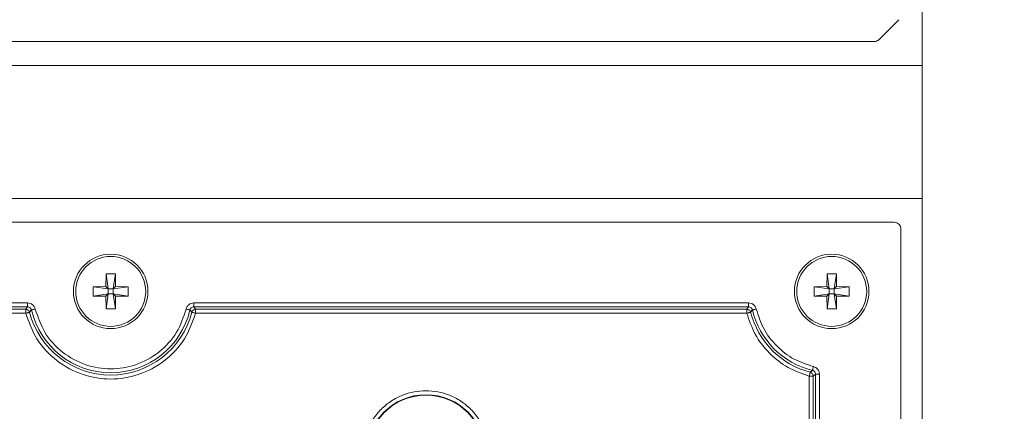
# Model space of a CAD drawing. Units: millimetres. Extents: x 0 to 841, y 0 to 594.
# Drawn here: x 551 to 560, y 102 to 105 of the extents above; entities that cross this region are included whole.
import ezdxf

# ---------------------------------------------------------------- set-up
doc = ezdxf.new("R2010")
doc.units = ezdxf.units.MM
doc.layers.add('DIM-02', color=1, linetype='Continuous')
doc.styles.get("Standard").update_dxf_attribs({"font": 'arial.ttf'})
doc.dimstyles.new('AM_ISO', dxfattribs={"dimscale": 0.8, "dimtxt": 3.5, "dimasz": 2.5, "dimexe": 1, "dimexo": 1, "dimgap": 1.5, "dimtad": 1, "dimdsep": 46, "dimtxsty": 'Standard', "dimcen": 0, "dimclrd": 256, "dimclre": 256, "dimclrt": 2, "dimadec": 0, "dimazin": 2, "dimtp": 0.1, "dimtm": 0.1, "dimtfac": 0.71, "dimtdec": 3, "dimtmove": 0, "dimatfit": 3, "dimfxl": 1, "dimlwd": -1, "dimlwe": -1, "dimarcsym": 0})

# ---------------------------------------------------------------- blocks, each defined once
blk = doc.blocks.new('*D95')
at = {"layer": 'Defpoints', "color": 0}
for p in [(563.57, 117.5191), (563.57, 63.2978), (533.3201, 62.5803)]:
    blk.add_point(p, dxfattribs=at)
at = {"layer": 'DIM-02', "linetype": 'Continuous'}
for p, q in [((533.3201, 63.3803), (533.3201, 118.3191)), ((563.57, 64.0978), (563.57, 118.3191)), ((535.3201, 117.5191), (561.57, 117.5191))]:
    blk.add_line(p, q, dxfattribs=at)
at = {"layer": 'DIM-02'}
for points in [[(535.3201, 117.8524), (535.3201, 117.1858), (533.3201, 117.5191)], [(561.57, 117.1858), (561.57, 117.8524), (563.57, 117.5191)]]:
    blk.add_solid(points, dxfattribs=at)
at = {"layer": 'DIM-02', "color": 2, "insert": (548.4451, 120.1487), "char_height": 2.8, "attachment_point": 5}
blk.add_mtext('255', dxfattribs=at)

msp = doc.modelspace()

# ---------------------------------------------------------------- linework, layer by layer
at = {"color": 3, "linetype": 'Continuous', "lineweight": 15}
for p, q in [((558.9827, 113.1603), (558.9827, 54.3603)), ((558.594, 104.9938), (558.7732, 105.173)), ((538.0906, 104.9763), (558.5516, 104.9763)), ((558.9827, 104.7603), (537.8387, 104.7603)), ((537.8387, 103.5603), (558.9827, 103.5603)), ((558.7308, 103.3443), (538.0906, 103.3443)), ((558.7907, 95.0154), (558.7907, 103.2844)), ((551.6207, 102.878), (551.6187, 102.7644)), ((551.6405, 102.7425), (551.6207, 102.878)), ((551.7047, 102.878), (551.6849, 102.7425)), ((551.7068, 102.7644), (551.7047, 102.878)), ((558.1247, 102.878), (558.1227, 102.7644)), ((558.1445, 102.7425), (558.1247, 102.878)), ((558.2087, 102.878), (558.1889, 102.7425)), ((558.2108, 102.7644), (558.2087, 102.878)), ((551.6187, 102.7644), (551.505, 102.7623)), ((551.6405, 102.7425), (551.6187, 102.7644)), ((551.7068, 102.7644), (551.6849, 102.7425)), ((551.8205, 102.7623), (551.7068, 102.7644)), ((558.1227, 102.7644), (558.009, 102.7623)), ((558.1445, 102.7425), (558.1227, 102.7644)), ((558.2108, 102.7644), (558.1889, 102.7425)), ((558.3245, 102.7623), (558.2108, 102.7644)), ((551.505, 102.7623), (551.6405, 102.7425)), ((551.505, 102.6783), (551.505, 102.7623)), ((551.6405, 102.6981), (551.505, 102.6783)), ((551.505, 102.6783), (551.6187, 102.6763)), ((551.6405, 102.6981), (551.6187, 102.6763)), ((551.6187, 102.6763), (551.6207, 102.5626)), ((551.6207, 102.5626), (551.6405, 102.6981)), ((551.6405, 102.7425), (551.6405, 102.6981)), ((551.6849, 102.7425), (551.6405, 102.7425)), ((551.6405, 102.6981), (551.6849, 102.6981)), ((551.6849, 102.7425), (551.8205, 102.7623)), ((551.6849, 102.6981), (551.6849, 102.7425)), ((551.7068, 102.6763), (551.6849, 102.6981)), ((551.8205, 102.6783), (551.6849, 102.6981)), ((551.6849, 102.6981), (551.7047, 102.5626)), ((551.7068, 102.6763), (551.7047, 102.5626)), ((551.7068, 102.6763), (551.8205, 102.6783)), ((551.8205, 102.7623), (551.8205, 102.6783)), ((558.009, 102.7623), (558.1445, 102.7425)), ((558.009, 102.6783), (558.009, 102.7623)), ((558.1445, 102.6981), (558.009, 102.6783)), ((558.009, 102.6783), (558.1227, 102.6763)), ((558.1445, 102.6981), (558.1227, 102.6763)), ((558.1227, 102.6763), (558.1247, 102.5626)), ((558.1247, 102.5626), (558.1445, 102.6981)), ((558.1445, 102.7425), (558.1445, 102.6981)), ((558.1889, 102.7425), (558.1445, 102.7425)), ((558.1445, 102.6981), (558.1889, 102.6981)), ((558.1889, 102.7425), (558.3245, 102.7623)), ((558.1889, 102.6981), (558.1889, 102.7425)), ((558.2108, 102.6763), (558.1889, 102.6981)), ((558.3245, 102.6783), (558.1889, 102.6981)), ((558.1889, 102.6981), (558.2087, 102.5626)), ((558.2108, 102.6763), (558.2087, 102.5626)), ((558.2108, 102.6763), (558.3245, 102.6783)), ((558.3245, 102.7623), (558.3245, 102.6783)), ((550.9135, 102.6157), (545.908, 102.6157)), ((550.9135, 102.5802), (550.9135, 102.6157)), ((557.4175, 102.6157), (552.412, 102.6157)), ((552.412, 102.6157), (552.412, 102.5802)), ((557.4175, 102.5802), (557.4175, 102.6157)), ((550.9135, 102.5802), (545.908, 102.5802)), ((545.9246, 102.559), (550.8968, 102.559)), ((550.8968, 102.5235), (545.9246, 102.5235)), ((550.8968, 102.559), (550.9135, 102.5802)), ((550.8968, 102.559), (550.8968, 102.5235)), ((550.948, 102.5529), (550.9311, 102.5323)), ((552.3943, 102.5323), (552.3775, 102.5529)), ((557.4175, 102.5802), (552.412, 102.5802)), ((552.412, 102.5802), (552.4286, 102.559)), ((552.4286, 102.559), (557.4008, 102.559)), ((552.4286, 102.5235), (552.4286, 102.559)), ((557.4008, 102.5235), (552.4286, 102.5235)), ((557.4008, 102.559), (557.4175, 102.5802)), ((557.4008, 102.559), (557.4008, 102.5235)), ((557.452, 102.5529), (557.4351, 102.5323)), ((557.973, 101.9902), (557.9935, 102.0069)), ((557.9994, 101.956), (558.0206, 101.9725)), ((558.0206, 101.9725), (558.0206, 96.1481)), ((558.0561, 101.9725), (558.0206, 101.9725)), ((558.0561, 96.1481), (558.0561, 101.9725)), ((557.9639, 101.956), (557.9994, 101.956)), ((557.9639, 96.1647), (557.9639, 101.956)), ((557.9994, 101.956), (557.9994, 96.1647))]:
    msp.add_line(p, q, dxfattribs=at)
at = {"color": 3, "linetype": 'Continuous', "lineweight": 15, "flags": 128}
for points in [[(550.8968, 102.5235), (550.9029, 102.5251), (550.9087, 102.5266), (550.9142, 102.528), (550.9192, 102.5293), (550.9235, 102.5304), (550.927, 102.5313), (550.9296, 102.5319), (550.9311, 102.5323)], [(550.9825, 102.5609), (550.9764, 102.5595), (550.9705, 102.5581), (550.965, 102.5568), (550.96, 102.5557), (550.9557, 102.5547), (550.9522, 102.5538), (550.9496, 102.5532), (550.948, 102.5529)], [(552.3775, 102.5529), (552.3759, 102.5532), (552.3733, 102.5538), (552.3698, 102.5547), (552.3655, 102.5557), (552.3605, 102.5568), (552.3549, 102.5581), (552.349, 102.5595), (552.3429, 102.5609)], [(552.3943, 102.5323), (552.3959, 102.5319), (552.3984, 102.5313), (552.4019, 102.5304), (552.4062, 102.5293), (552.4112, 102.528), (552.4167, 102.5266), (552.4226, 102.5251), (552.4286, 102.5235)], [(557.4008, 102.5235), (557.4069, 102.5251), (557.4127, 102.5266), (557.4182, 102.528), (557.4232, 102.5293), (557.4275, 102.5304), (557.431, 102.5313), (557.4336, 102.5319), (557.4351, 102.5323)], [(557.4865, 102.5609), (557.4804, 102.5595), (557.4745, 102.5581), (557.469, 102.5568), (557.464, 102.5557), (557.4597, 102.5547), (557.4562, 102.5538), (557.4536, 102.5532), (557.452, 102.5529)], [(557.973, 101.9902), (557.9726, 101.9887), (557.9719, 101.9861), (557.971, 101.9826), (557.9699, 101.9783), (557.9686, 101.9734), (557.9671, 101.9679), (557.9655, 101.962), (557.9639, 101.956)], [(557.9935, 102.0069), (557.9939, 102.0085), (557.9946, 102.0111), (557.9954, 102.0146), (557.9964, 102.0189), (557.9977, 102.0239), (557.999, 102.0294), (558.0004, 102.0353), (558.0019, 102.0414)]]:
    msp.add_lwpolyline(points, dxfattribs=at)
at = {"color": 3, "linetype": 'Continuous', "lineweight": 15}
for centre, radius in [((551.6627, 102.7203), 0.336), ((551.6627, 102.7203), 0.3155), ((558.1667, 102.7203), 0.336), ((558.1667, 102.7203), 0.3155)]:
    msp.add_circle(centre, radius, dxfattribs=at)
for centre, radius, start, end in [((551.6627, 102.7203), 0.7553, 194.40946, 345.59054), ((551.6627, 102.7203), 0.7341, 193.1858, 346.8142), ((558.1667, 102.7203), 0.7553, 194.40946, 255.14124), ((558.1667, 102.7203), 0.7341, 193.1858, 256.35494), ((554.5067, 101.2503), 0.5369, 0, 180), ((554.5067, 101.2503), 0.5332, 0, 180)]:
    msp.add_arc(centre, radius, start, end, dxfattribs=at)
for centre, major_axis, start_param, end_param in [((558.5514, 105.0364), (0.0425, -0.0425), 5.499157, 6.283185), ((558.7306, 103.2842), (-0.0425, -0.0425), 2.357564, 3.925621)]:
    msp.add_ellipse(centre, major_axis=major_axis, ratio=0.997265, start_param=start_param, end_param=end_param, dxfattribs=at)
for points in [[(551.6207, 102.878), (551.6347, 102.8785), (551.6627, 102.8794), (551.6907, 102.8785), (551.7047, 102.878)], [(558.1247, 102.878), (558.1387, 102.8785), (558.1667, 102.8794), (558.1947, 102.8785), (558.2087, 102.878)], [(551.7047, 102.5626), (551.6907, 102.5621), (551.6627, 102.5612), (551.6347, 102.5621), (551.6207, 102.5626)], [(558.2087, 102.5626), (558.1947, 102.5621), (558.1667, 102.5612), (558.1387, 102.5621), (558.1247, 102.5626)]]:
    msp.add_open_spline(points, degree=3, dxfattribs=at)
for points, knots in [([(550.9135, 102.6157), (550.9214, 102.615), (550.9373, 102.6135), (550.9583, 102.6013), (550.9749, 102.5836), (550.98, 102.5685), (550.9825, 102.5609)], [0, 0, 0, 0, 0.249987, 0.500207, 0.750055, 1, 1, 1, 1]), ([(552.3429, 102.5609), (552.3454, 102.5685), (552.3505, 102.5837), (552.3671, 102.6013), (552.3882, 102.6134), (552.404, 102.6149), (552.412, 102.6157)], [0, 0, 0, 0, 0.250023, 0.500222, 0.750055, 1, 1, 1, 1]), ([(557.4175, 102.6157), (557.4254, 102.615), (557.4413, 102.6135), (557.4623, 102.6013), (557.4789, 102.5836), (557.484, 102.5685), (557.4865, 102.5609)], [0, 0, 0, 0, 0.250023, 0.500209, 0.750056, 1, 1, 1, 1]), ([(550.8968, 102.559), (550.9015, 102.5583), (550.9092, 102.5573), (550.9193, 102.5511), (550.927, 102.5431), (550.9298, 102.5359), (550.9311, 102.5323)], [0, 0, 0, 0, 0.3007817, 0.4998591, 0.7565909, 1, 1, 1, 1]), ([(552.4286, 102.5235), (552.3999, 102.4437), (552.3409, 102.2794), (552.1557, 102.0836), (551.9213, 101.9575), (551.6627, 101.9159), (551.4042, 101.9575), (551.1697, 102.0836), (550.9845, 102.2794), (550.9255, 102.4437), (550.8968, 102.5235)], [0, 0, 0, 0, 0.121537, 0.25, 0.378462, 0.500001, 0.621538, 0.75, 0.878463, 1, 1, 1, 1]), ([(550.948, 102.5529), (550.9468, 102.5567), (550.9443, 102.5644), (550.9361, 102.5733), (550.9255, 102.5793), (550.9175, 102.5799), (550.9135, 102.5802)], [0, 0, 0, 0, 0.254289, 0.499931, 0.745571, 1, 1, 1, 1]), ([(552.3429, 102.5609), (552.3186, 102.4888), (552.2686, 102.3403), (552.1045, 102.1621), (551.8948, 102.0472), (551.6627, 102.0093), (551.4307, 102.0472), (551.2209, 102.1621), (551.0569, 102.3403), (551.0068, 102.4888), (550.9825, 102.5609)], [0, 0, 0, 0, 0.1214225, 0.2499991, 0.3785776, 0.5000006, 0.6214235, 0.7500003, 0.8785782, 1, 1, 1, 1]), ([(552.412, 102.5802), (552.4079, 102.5799), (552.4, 102.5793), (552.3894, 102.5733), (552.3811, 102.5644), (552.3787, 102.5567), (552.3775, 102.5529)], [0, 0, 0, 0, 0.2542742, 0.4999417, 0.7455814, 1, 1, 1, 1]), ([(552.3943, 102.5323), (552.3956, 102.5359), (552.3984, 102.5431), (552.4061, 102.5511), (552.4163, 102.5573), (552.424, 102.5583), (552.4286, 102.559)], [0, 0, 0, 0, 0.243422, 0.500115, 0.699203, 1, 1, 1, 1]), ([(557.4008, 102.559), (557.4055, 102.5583), (557.4132, 102.5573), (557.4233, 102.5511), (557.431, 102.5431), (557.4338, 102.5359), (557.4351, 102.5323)], [0, 0, 0, 0, 0.3007817, 0.4998591, 0.7565909, 1, 1, 1, 1]), ([(557.9639, 101.956), (557.8989, 101.9786), (557.7665, 102.0246), (557.5993, 102.1574), (557.4679, 102.3256), (557.4229, 102.4583), (557.4008, 102.5235)], [0, 0, 0, 0, 0.245558, 0.499999, 0.754441, 1, 1, 1, 1]), ([(557.452, 102.5529), (557.4508, 102.5567), (557.4483, 102.5644), (557.4401, 102.5733), (557.4295, 102.5793), (557.4215, 102.5799), (557.4175, 102.5802)], [0, 0, 0, 0, 0.254289, 0.499931, 0.745571, 1, 1, 1, 1]), ([(558.0019, 102.0414), (557.9419, 102.061), (557.8194, 102.1011), (557.665, 102.2225), (557.5448, 102.378), (557.5057, 102.5007), (557.4865, 102.5609)], [0, 0, 0, 0, 0.245191, 0.500003, 0.754811, 1, 1, 1, 1]), ([(557.973, 101.9902), (557.9772, 101.9885), (557.9844, 101.9856), (557.9926, 101.9771), (557.9981, 101.9674), (557.999, 101.9597), (557.9994, 101.956)], [0, 0, 0, 0, 0.293848, 0.499912, 0.756571, 1, 1, 1, 1]), ([(558.0206, 101.9725), (558.0203, 101.9765), (558.0197, 101.9844), (558.0138, 101.995), (558.0049, 102.0032), (557.9974, 102.0057), (557.9935, 102.0069)], [0, 0, 0, 0, 0.2541482, 0.4998275, 0.7455767, 1, 1, 1, 1]), ([(558.0019, 102.0414), (558.0094, 102.0388), (558.0244, 102.0337), (558.0419, 102.0171), (558.0538, 101.9962), (558.0553, 101.9804), (558.0561, 101.9725)], [0, 0, 0, 0, 0.250042, 0.500256, 0.7501, 1, 1, 1, 1]), ([(553.9339, 101.2503), (553.9416, 101.3224), (553.9534, 101.4332), (554.0248, 101.5666), (554.0987, 101.6582), (554.1905, 101.7326), (554.3238, 101.8018), (554.5067, 101.8369), (554.6896, 101.8018), (554.823, 101.7326), (554.9147, 101.6582), (554.9887, 101.5666), (555.0601, 101.4332), (555.0719, 101.3224), (555.0795, 101.2503)], [0, 0, 0, 0, 0.1197285, 0.1841811, 0.2500002, 0.3158201, 0.380271, 0.4999993, 0.6197276, 0.6841802, 0.7500001, 0.8158192, 0.8802719, 1, 1, 1, 1])]:
    msp.add_open_spline(points, degree=3, knots=knots, dxfattribs=at)

# ---------------------------------------------------------------- dimensions: what is measured, and where the dimension line sits
at = {"layer": 'DIM-02', "color": 6, "linetype": 'Continuous'}
dim = msp.add_linear_dim(base=(563.57, 117.5191), p1=(533.3201, 62.5803), p2=(563.57, 63.2978), text='255', dimstyle='AM_ISO', dxfattribs=at)
dim.commit()
dim.dimension.update_dxf_attribs({"geometry": '*D95', "text_midpoint": (548.4451, 120.1487)})

doc.saveas('drawing.dxf')
